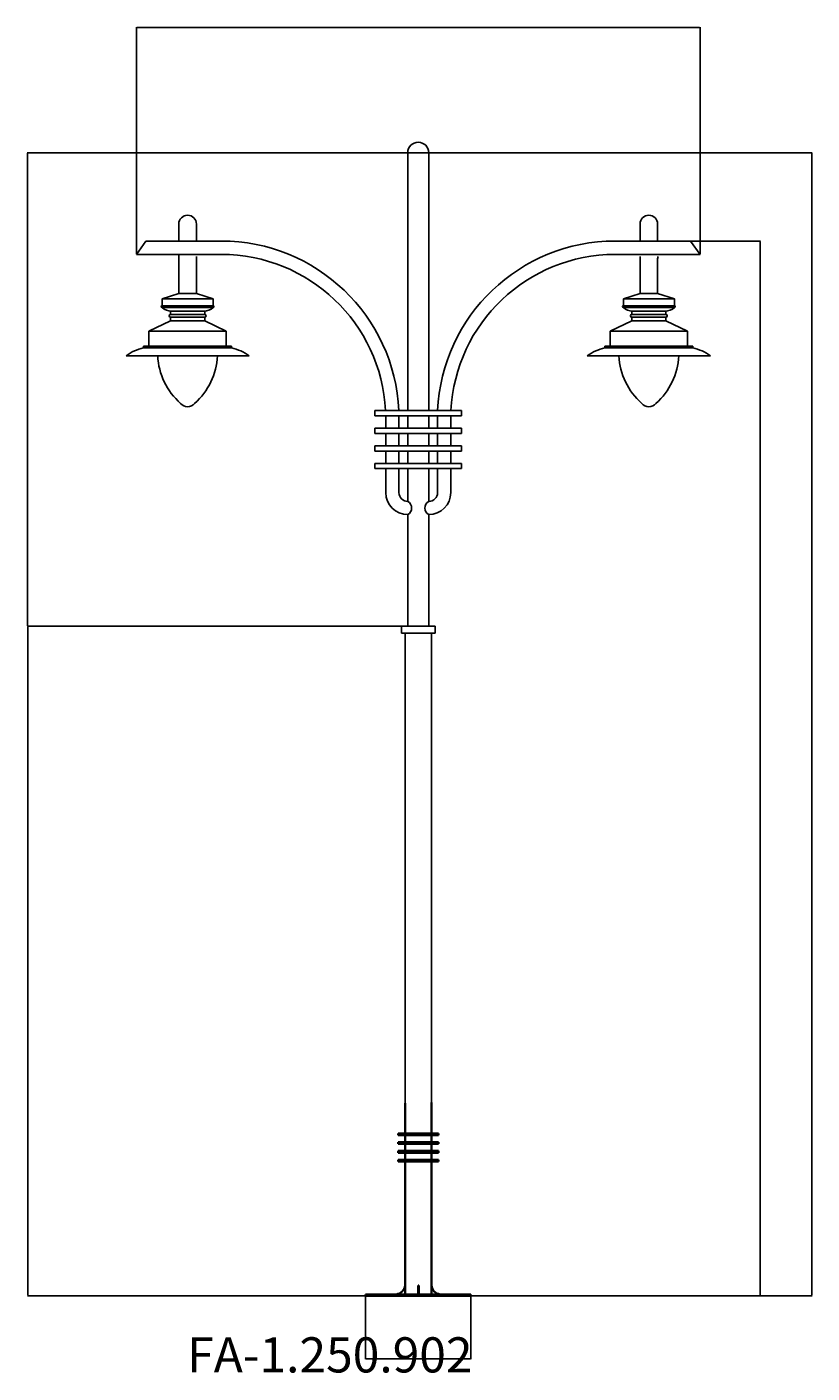
# Model space of a CAD drawing. Units: millimetres. Extents: x 141 to 19366, y -220 to 9081.
# Drawn here: x 141 to 4607, y -51 to 7606 of the extents above; entities that cross this region are included whole.
import ezdxf

# ---------------------------------------------------------------- set-up
doc = ezdxf.new("R2010")
doc.units = ezdxf.units.MM
doc.layers.add('EJES', color=7, linetype='Continuous', lineweight=0)
doc.layers.add('FIGURA', color=7, linetype='Continuous', lineweight=35)
doc.dimstyles.new('ISO-25', dxfattribs={"dimtxt": 2.5, "dimasz": 2.5, "dimexe": 1.25, "dimexo": 0.625, "dimtad": 1, "dimtxsty": 'Standard', "dimcen": 2.5, "dimadec": 0, "dimazin": 0, "dimtfac": 1, "dimtmove": 0, "dimatfit": 3, "dimfxl": 0, "dimarcsym": 0})

# ---------------------------------------------------------------- blocks, each defined once
blk = doc.blocks.new('*D5')
at = {"layer": 'Defpoints', "color": 0}
for p in [(2270.8, 4197.5), (145.8, 388.4), (2176.7, 388.4)]:
    blk.add_point(p, dxfattribs=at)
at = {"layer": 'EJES', "color": 0, "lineweight": -2}
for p, q in [((2270.2, 4197.5), (144.6, 4197.5)), ((145.8, 4195), (145.8, 390.9)), ((2176, 388.4), (144.6, 388.4))]:
    blk.add_line(p, q, dxfattribs=at)
at = {"layer": 'EJES', "color": 0}
for points in [[(145.4, 4195), (146.2, 4195), (145.8, 4197.5)], [(145.4, 390.9), (146.2, 390.9), (145.8, 388.4)]]:
    blk.add_solid(points, dxfattribs=at)
at = {"layer": 'EJES', "color": 0, "insert": (143.9, 2292.9), "char_height": 2.5, "attachment_point": 5, "rotation": 90}
blk.add_mtext('4000', dxfattribs=at)
blk = doc.blocks.new('*D6')
at = {"layer": 'Defpoints', "color": 0}
for p in [(2366.7, 6890.2), (2556.7, 388.4), (4605.6, 388.4)]:
    blk.add_point(p, dxfattribs=at)
at = {"layer": 'EJES', "color": 0, "lineweight": -2}
for p, q in [((2367.3, 6890.2), (4606.8, 6890.2)), ((4605.6, 6887.7), (4605.6, 390.9)), ((2557.3, 388.4), (4606.8, 388.4))]:
    blk.add_line(p, q, dxfattribs=at)
at = {"layer": 'EJES', "color": 0}
for points in [[(4605.2, 6887.7), (4606, 6887.7), (4605.6, 6890.2)], [(4605.2, 390.9), (4606, 390.9), (4605.6, 388.4)]]:
    blk.add_solid(points, dxfattribs=at)
at = {"layer": 'EJES', "color": 0, "insert": (4603.7, 3639.3), "char_height": 2.5, "attachment_point": 5, "rotation": 90}
blk.add_mtext('6500', dxfattribs=at)
blk = doc.blocks.new('*D7')
at = {"layer": 'Defpoints', "color": 0}
for p in [(3866, 6387.9), (2557.3, 388.4), (4312, 388.4)]:
    blk.add_point(p, dxfattribs=at)
at = {"layer": 'EJES', "color": 0, "lineweight": -2}
for p, q in [((3866.6, 6387.9), (4313.2, 6387.9)), ((4312, 6385.4), (4312, 390.9)), ((2557.9, 388.4), (4313.2, 388.4))]:
    blk.add_line(p, q, dxfattribs=at)
at = {"layer": 'EJES', "color": 0}
for points in [[(4311.6, 6385.4), (4312.4, 6385.4), (4312, 6387.9)], [(4311.6, 390.9), (4312.4, 390.9), (4312, 388.4)]]:
    blk.add_solid(points, dxfattribs=at)
at = {"layer": 'EJES', "color": 0, "insert": (4310.1, 3388.1), "char_height": 2.5, "attachment_point": 5, "rotation": 90}
blk.add_mtext('6000', dxfattribs=at)
blk = doc.blocks.new('*D8')
at = {"layer": 'Defpoints', "color": 0}
for p in [(2066.7, 388.4), (2666.7, 388.4), (2666.7, 29.5)]:
    blk.add_point(p, dxfattribs=at)
at = {"layer": 'EJES', "color": 0, "lineweight": -2}
for p, q in [((2066.7, 387.7), (2066.7, 28.3)), ((2666.7, 387.7), (2666.7, 28.3)), ((2069.2, 29.5), (2664.2, 29.5))]:
    blk.add_line(p, q, dxfattribs=at)
at = {"layer": 'EJES', "color": 0}
for points in [[(2069.2, 30), (2069.2, 29.1), (2066.7, 29.5)], [(2664.2, 30), (2664.2, 29.1), (2666.7, 29.5)]]:
    blk.add_solid(points, dxfattribs=at)
at = {"layer": 'EJES', "color": 0, "insert": (2366.7, 31.4), "char_height": 2.5, "attachment_point": 5}
blk.add_mtext('600', dxfattribs=at)
blk = doc.blocks.new('*D9')
at = {"layer": 'Defpoints', "color": 0}
for p in [(144.6, 6890.2), (2306.7, 6890.2), (144.6, 4197.5)]:
    blk.add_point(p, dxfattribs=at)
at = {"layer": 'EJES', "color": 0, "lineweight": -2}
for p, q in [((2306, 6890.2), (143.3, 6890.2)), ((144.6, 4200), (144.6, 6887.7)), ((145.2, 4197.5), (145.8, 4197.5))]:
    blk.add_line(p, q, dxfattribs=at)
at = {"layer": 'EJES', "color": 0}
for points in [[(144.1, 6887.7), (145, 6887.7), (144.6, 6890.2)], [(144.1, 4200), (145, 4200), (144.6, 4197.5)]]:
    blk.add_solid(points, dxfattribs=at)
at = {"layer": 'EJES', "color": 0, "insert": (142.7, 5543.8), "char_height": 2.5, "attachment_point": 5, "rotation": 90}
blk.add_mtext('2500', dxfattribs=at)
blk = doc.blocks.new('*D10')
at = {"layer": 'Defpoints', "color": 0}
for p in [(3969.8, 7602.4), (763.6, 6311.8), (3969.8, 6311.8)]:
    blk.add_point(p, dxfattribs=at)
at = {"layer": 'EJES', "color": 0, "lineweight": -2}
for p, q in [((763.6, 6312.4), (763.6, 7603.7)), ((766.1, 7602.4), (3967.3, 7602.4)), ((3969.8, 6312.4), (3969.8, 7603.7))]:
    blk.add_line(p, q, dxfattribs=at)
at = {"layer": 'EJES', "color": 0}
for points in [[(766.1, 7602.8), (766.1, 7602), (763.6, 7602.4)], [(3967.3, 7602.8), (3967.3, 7602), (3969.8, 7602.4)]]:
    blk.add_solid(points, dxfattribs=at)
at = {"layer": 'EJES', "color": 0, "insert": (2366.7, 7604.3), "char_height": 2.5, "attachment_point": 5}
blk.add_mtext('3000', dxfattribs=at)

msp = doc.modelspace()

# ---------------------------------------------------------------- linework, layer by layer
for p, q in [((2306.674, 6304.969), (2306.674, 6890.19)), ((2306.674, 6890.19), (2426.674, 6890.19)), ((2426.674, 6890.19), (2426.674, 6222.967)), ((1004.876, 6387.888), (1004.876, 6484.553)), ((1104.876, 6484.553), (1104.876, 6387.888)), ((3628.472, 6484.553), (3628.472, 6387.888)), ((3728.472, 6387.888), (3728.472, 6484.553)), ((763.594, 6311.761), (817.39, 6387.888)), ((1246.619, 6387.888), (817.39, 6387.888)), ((3486.729, 6387.888), (3915.958, 6387.888)), ((3969.754, 6311.761), (3915.958, 6387.888)), ((1246.619, 6311.761), (763.594, 6311.761)), ((1005.107, 6311.761), (1005.107, 6089.969)), ((1104.876, 6300.676), (1104.876, 6089.969)), ((2306.674, 6222.967), (2306.674, 6304.969)), ((2426.674, 6222.967), (2426.674, 6304.969)), ((3486.729, 6311.761), (3969.754, 6311.761)), ((3628.472, 6300.676), (3628.472, 6089.969)), ((3728.472, 6287.261), (3732.158, 6300.676)), ((3728.472, 6089.969), (3728.472, 6287.261)), ((2306.674, 6222.967), (2306.674, 5423.317)), ((2426.674, 5423.317), (2426.674, 6222.967)), ((909.876, 6059.969), (1004.876, 6089.969)), ((909.876, 6019.969), (909.876, 6059.969)), ((1054.876, 6059.969), (909.876, 6059.969)), ((1054.876, 6089.969), (1004.876, 6089.969)), ((1054.876, 6089.969), (1104.876, 6089.969)), ((1054.876, 6059.969), (1199.876, 6059.969)), ((1199.876, 6059.969), (1104.876, 6089.969)), ((1199.876, 6019.969), (1199.876, 6059.969)), ((3533.472, 6059.969), (3628.472, 6089.969)), ((3533.472, 6019.969), (3533.472, 6059.969)), ((3678.472, 6059.969), (3533.472, 6059.969)), ((3678.472, 6089.969), (3628.472, 6089.969)), ((3678.472, 6089.969), (3728.472, 6089.969)), ((3678.472, 6059.969), (3823.472, 6059.969)), ((3823.472, 6059.969), (3728.472, 6089.969)), ((3823.472, 6019.969), (3823.472, 6059.969)), ((1054.876, 6019.969), (909.876, 6019.969)), ((1054.876, 6009.969), (909.876, 6009.969)), ((957.538, 5989.753), (957.538, 5969.753)), ((1054.876, 5989.969), (962.876, 5989.969)), ((1054.876, 6019.969), (1199.876, 6019.969)), ((1054.876, 6009.969), (1199.876, 6009.969)), ((1054.876, 5989.969), (1146.876, 5989.969)), ((1152.214, 5989.753), (1152.214, 5969.753)), ((3678.472, 6019.969), (3533.472, 6019.969)), ((3678.472, 6009.969), (3533.472, 6009.969)), ((3581.133, 5989.753), (3581.133, 5969.753)), ((3678.472, 5989.969), (3586.472, 5989.969)), ((3678.472, 6019.969), (3823.472, 6019.969)), ((3678.472, 6009.969), (3823.472, 6009.969)), ((3678.472, 5989.969), (3770.472, 5989.969)), ((3775.81, 5989.753), (3775.81, 5969.753)), ((834.876, 5874.753), (957.538, 5934.753)), ((957.538, 5969.753), (1054.876, 5969.753)), ((957.538, 5954.753), (1054.876, 5954.753)), ((957.538, 5954.753), (957.538, 5934.753)), ((957.538, 5934.753), (1054.876, 5934.753)), ((1152.214, 5969.753), (1054.876, 5969.753)), ((1152.214, 5954.753), (1054.876, 5954.753)), ((1152.214, 5934.753), (1054.876, 5934.753)), ((1152.214, 5954.753), (1152.214, 5934.753)), ((1274.876, 5874.753), (1152.214, 5934.753)), ((3458.472, 5874.753), (3581.133, 5934.753)), ((3581.133, 5969.753), (3678.472, 5969.753)), ((3581.133, 5954.753), (3581.133, 5934.753)), ((3581.133, 5954.753), (3678.472, 5954.753)), ((3581.133, 5934.753), (3678.472, 5934.753)), ((3775.81, 5969.753), (3678.472, 5969.753)), ((3775.81, 5954.753), (3678.472, 5954.753)), ((3775.81, 5934.753), (3678.472, 5934.753)), ((3775.81, 5954.753), (3775.81, 5934.753)), ((3898.472, 5874.753), (3775.81, 5934.753)), ((834.876, 5789.753), (834.876, 5874.753)), ((1054.876, 5874.753), (834.876, 5874.753)), ((1054.876, 5874.753), (1274.876, 5874.753)), ((1274.876, 5789.753), (1274.876, 5874.753)), ((3678.472, 5874.753), (3458.472, 5874.753)), ((3458.472, 5789.753), (3458.472, 5874.753)), ((3678.472, 5874.753), (3898.472, 5874.753)), ((3898.472, 5789.753), (3898.472, 5874.753)), ((804.876, 5779.753), (804.876, 5789.753)), ((804.876, 5789.753), (834.876, 5789.753)), ((1054.876, 5779.753), (804.876, 5779.753)), ((1054.876, 5789.753), (834.876, 5789.753)), ((1054.876, 5789.753), (1274.876, 5789.753)), ((1054.876, 5779.753), (1304.876, 5779.753)), ((1304.876, 5789.753), (1274.876, 5789.753)), ((1304.876, 5779.753), (1304.876, 5789.753)), ((3428.472, 5789.753), (3458.472, 5789.753)), ((3428.472, 5779.753), (3428.472, 5789.753)), ((3678.472, 5779.753), (3428.472, 5779.753)), ((3678.472, 5789.753), (3458.472, 5789.753)), ((3678.472, 5789.753), (3898.472, 5789.753)), ((3678.472, 5779.753), (3928.472, 5779.753)), ((3928.472, 5789.753), (3898.472, 5789.753)), ((3928.472, 5779.753), (3928.472, 5789.753)), ((1054.876, 5734.753), (704.876, 5734.753)), ((1054.876, 5734.753), (1404.876, 5734.753)), ((3678.472, 5734.753), (3328.472, 5734.753)), ((3678.472, 5734.753), (4028.472, 5734.753)), ((2219.36, 5423.317), (2119.36, 5423.317)), ((2119.36, 5423.317), (2119.36, 5393.317)), ((2119.36, 5393.317), (2512.963, 5393.317)), ((2181.619, 5376.761), (2181.619, 5393.317)), ((2181.619, 5376.761), (2181.619, 5323.317)), ((2513.988, 5423.317), (2219.36, 5423.317)), ((2256.674, 5323.317), (2256.674, 5393.317)), ((2306.674, 5393.317), (2306.674, 5323.317)), ((2426.674, 5323.317), (2426.674, 5393.317)), ((2476.674, 5393.317), (2476.674, 5323.317)), ((2612.963, 5423.317), (2512.963, 5423.317)), ((2512.963, 5393.317), (2512.963, 5393.317)), ((2512.963, 5393.317), (2612.963, 5393.317)), ((2551.729, 5376.761), (2551.729, 5393.317)), ((2551.729, 5376.761), (2551.729, 5323.317)), ((2612.963, 5393.317), (2612.963, 5423.317)), ((2119.36, 5323.317), (2119.36, 5293.317)), ((2219.36, 5323.317), (2119.36, 5323.317)), ((2119.36, 5293.317), (2512.963, 5293.317)), ((2181.619, 5293.317), (2181.619, 5223.317)), ((2513.988, 5323.317), (2219.36, 5323.317)), ((2256.674, 5223.317), (2256.674, 5293.317)), ((2306.674, 5293.317), (2306.674, 5223.317)), ((2426.674, 5223.317), (2426.674, 5293.317)), ((2476.674, 5223.317), (2476.674, 5293.317)), ((2612.963, 5323.317), (2512.963, 5323.317)), ((2512.963, 5293.317), (2612.963, 5293.317)), ((2512.963, 5293.317), (2512.963, 5293.317)), ((2551.729, 5293.317), (2551.729, 5223.317)), ((2612.963, 5293.317), (2612.963, 5323.317)), ((2119.36, 5223.317), (2119.36, 5193.317)), ((2219.36, 5223.317), (2119.36, 5223.317)), ((2513.988, 5223.317), (2219.36, 5223.317)), ((2612.963, 5223.317), (2512.963, 5223.317)), ((2612.963, 5193.317), (2612.963, 5223.317)), ((2119.36, 5193.317), (2512.963, 5193.317)), ((2181.619, 5193.317), (2181.619, 5123.317)), ((2256.674, 5123.317), (2256.674, 5193.317)), ((2306.674, 5193.317), (2306.674, 5123.317)), ((2426.674, 5123.317), (2426.674, 5193.317)), ((2476.674, 5123.317), (2476.674, 5193.317)), ((2512.963, 5193.317), (2612.963, 5193.317)), ((2512.963, 5193.317), (2512.963, 5193.317)), ((2551.729, 5193.317), (2551.729, 5123.317)), ((2119.36, 5123.317), (2119.36, 5093.317)), ((2219.36, 5123.317), (2119.36, 5123.317)), ((2119.36, 5093.317), (2512.963, 5093.317)), ((2181.619, 5093.317), (2181.619, 4984.414)), ((2182.267, 5093.317), (2182.267, 4956.9)), ((2513.988, 5123.317), (2219.36, 5123.317)), ((2257.322, 5093.317), (2257.322, 4956.9)), ((2306.674, 5093.317), (2306.674, 4906.905)), ((2426.674, 5043.317), (2426.674, 5093.317)), ((2476.674, 5093.317), (2476.674, 4956.9)), ((2612.963, 5123.317), (2512.963, 5123.317)), ((2512.963, 5093.317), (2612.963, 5093.317)), ((2512.963, 5093.317), (2512.963, 5093.317)), ((2551.729, 5093.317), (2551.729, 4956.9)), ((2612.963, 5093.317), (2612.963, 5123.317)), ((2426.674, 5043.317), (2426.674, 4968.262)), ((2426.674, 4906.9), (2426.674, 4968.262)), ((2306.674, 4831.847), (2306.674, 4623.667)), ((2426.674, 4222.967), (2426.674, 4831.846)), ((2306.674, 4248.445), (2306.674, 4623.667)), ((2426.674, 4248.445), (2426.674, 4628.302)), ((2306.674, 4248.445), (2306.674, 4197.49)), ((2426.674, 4248.445), (2426.674, 4197.49)), ((2270.834, 4197.49), (2270.834, 4157.49)), ((2366.674, 4197.49), (2270.834, 4197.49)), ((2270.834, 4157.49), (2366.674, 4157.49)), ((2291.674, 1483.266), (2291.674, 4157.49)), ((2366.674, 4197.49), (2462.514, 4197.49)), ((2462.514, 4157.49), (2366.674, 4157.49)), ((2441.674, 1488.439), (2441.674, 4157.49)), ((2462.514, 4197.49), (2462.514, 4157.49))]:
    msp.add_line(p, q)
for centre, radius, start, end in [((2366.674, 6890.19), 60, 360, 180), ((1054.876, 6484.553), 50, 0, 180), ((3678.472, 6484.553), 50, 360, 180), ((1246.619, 5376.761), 1011.127, 2.6390176, 90), ((3486.729, 5376.761), 1011.127, 90, 177.3609824), ((1246.619, 5376.761), 935, 2.8540557, 90), ((3486.729, 5376.761), 935, 90, 177.1459443), ((909.876, 6014.969), 5, 90, 270), ((957.538, 6056.047), 66.294, 224.0325258, 274.6186246), ((1152.214, 6056.047), 66.294, 265.3813754, 315.9674742), ((1199.876, 6014.969), 5, 270, 90), ((3533.472, 6014.969), 5, 90, 270), ((3581.133, 6056.047), 66.294, 224.0325258, 274.6186246), ((3775.81, 6056.047), 66.294, 265.3813754, 315.9674742), ((3823.472, 6014.969), 5, 270, 90), ((957.538, 5962.253), 7.5, 90, 270), ((1152.214, 5962.253), 7.5, 270, 90), ((3581.133, 5962.253), 7.5, 90, 270), ((3775.81, 5962.253), 7.5, 270, 90), ((854.179, 5536.58), 248.121, 101.461285, 126.9942057), ((1255.573, 5536.58), 248.121, 53.0057943, 78.538715), ((3477.775, 5536.58), 248.121, 101.461285, 126.9942057), ((3879.168, 5536.58), 248.121, 53.0057943, 78.538715), ((1266.436, 5752.289), 381.963, 182.6314052, 228.8654145), ((843.316, 5752.289), 381.963, 311.1345855, 357.3685948), ((3890.032, 5752.289), 381.963, 182.6314052, 228.8654145), ((3466.912, 5752.289), 381.963, 311.1345855, 357.3685948), ((1054.876, 5494.385), 49.631, 216.8669853, 270), ((1054.876, 5494.385), 49.631, 270, 323.1330147), ((3678.472, 5494.385), 49.631, 216.8669853, 270), ((3678.472, 5494.385), 49.631, 270, 323.1330147), ((2307.322, 4956.9), 125.055, 180, 270), ((2307.322, 4956.9), 50, 180, 270), ((2286.301, 4869.373), 43.014, 299.2550451, 60.7449549), ((2447.695, 4869.373), 43.014, 119.2550451, 240.7449549), ((2426.674, 4956.9), 125.055, 270, 0), ((2426.674, 4956.9), 50, 270, 0)]:
    msp.add_arc(centre, radius, start, end)
at = {"layer": 'FIGURA'}
for p, q in [((2291.674, 1483.266), (2291.674, 1312.097)), ((2441.674, 1312.097), (2441.674, 1488.439)), ((2251.674, 1312.097), (2251.674, 1302.097)), ((2291.674, 1312.097), (2251.674, 1312.097)), ((2251.674, 1302.097), (2441.674, 1302.097)), ((2481.674, 1312.097), (2291.674, 1312.097)), ((2291.674, 1302.097), (2291.674, 1262.097)), ((2441.674, 1262.097), (2441.674, 1302.097)), ((2441.674, 1302.097), (2481.674, 1302.097)), ((2481.674, 1302.097), (2481.674, 1312.097)), ((2291.674, 1262.097), (2251.674, 1262.097)), ((2251.674, 1262.097), (2251.674, 1252.097)), ((2291.674, 1262.097), (2251.674, 1262.097)), ((2251.674, 1262.097), (2251.674, 1252.097)), ((2291.674, 1262.097), (2251.674, 1262.097)), ((2251.674, 1262.097), (2251.674, 1252.097)), ((2251.674, 1252.097), (2441.674, 1252.097)), ((2251.674, 1252.097), (2441.674, 1252.097)), ((2251.674, 1252.097), (2441.674, 1252.097)), ((2481.674, 1262.097), (2291.674, 1262.097)), ((2481.674, 1262.097), (2291.674, 1262.097)), ((2481.674, 1262.097), (2291.674, 1262.097)), ((2291.674, 1252.097), (2291.674, 1212.097)), ((2441.674, 1212.097), (2441.674, 1252.097)), ((2441.674, 1252.097), (2481.674, 1252.097)), ((2441.674, 1252.097), (2481.674, 1252.097)), ((2441.674, 1252.097), (2481.674, 1252.097)), ((2481.674, 1252.097), (2481.674, 1262.097)), ((2481.674, 1252.097), (2481.674, 1262.097)), ((2481.674, 1252.097), (2481.674, 1262.097)), ((2251.674, 1212.097), (2251.674, 1202.097)), ((2291.674, 1212.097), (2251.674, 1212.097)), ((2251.674, 1212.097), (2251.674, 1202.097)), ((2291.674, 1212.097), (2251.674, 1212.097)), ((2251.674, 1212.097), (2251.674, 1202.097)), ((2291.674, 1212.097), (2251.674, 1212.097)), ((2251.674, 1202.097), (2441.674, 1202.097)), ((2251.674, 1202.097), (2441.674, 1202.097)), ((2251.674, 1202.097), (2441.674, 1202.097)), ((2291.674, 1162.097), (2251.674, 1162.097)), ((2251.674, 1162.097), (2251.674, 1152.097)), ((2251.674, 1152.097), (2441.674, 1152.097)), ((2481.674, 1212.097), (2291.674, 1212.097)), ((2481.674, 1212.097), (2291.674, 1212.097)), ((2481.674, 1212.097), (2291.674, 1212.097)), ((2291.674, 1202.097), (2291.674, 1162.097)), ((2481.674, 1162.097), (2291.674, 1162.097)), ((2291.674, 1152.097), (2291.674, 396.362)), ((2441.674, 1162.097), (2441.674, 1202.097)), ((2441.674, 1202.097), (2481.674, 1202.097)), ((2441.674, 1202.097), (2481.674, 1202.097)), ((2441.674, 1202.097), (2481.674, 1202.097)), ((2441.674, 396.362), (2441.674, 1152.097)), ((2441.674, 1152.097), (2481.674, 1152.097)), ((2481.674, 1202.097), (2481.674, 1212.097)), ((2481.674, 1202.097), (2481.674, 1212.097)), ((2481.674, 1202.097), (2481.674, 1212.097)), ((2481.674, 1152.097), (2481.674, 1162.097)), ((2066.674, 396.362), (2241.674, 396.362)), ((2066.674, 396.362), (2066.674, 388.362)), ((2066.674, 388.362), (2666.674, 388.362)), ((2291.674, 396.362), (2241.674, 396.362)), ((2291.674, 396.362), (2291.674, 446.362)), ((2291.674, 396.362), (2441.674, 396.362)), ((2291.674, 388.362), (2441.674, 388.362)), ((2366.674, 446.362), (2370.674, 446.362)), ((2366.674, 446.362), (2366.674, 396.362)), ((2370.674, 446.362), (2370.674, 396.362)), ((2666.674, 396.362), (2441.674, 396.362)), ((2666.674, 396.362), (2666.674, 388.362))]:
    msp.add_line(p, q, dxfattribs=at)
for centre, start, end in [((2234.241, 453.796), 277.3743888, 352.6256112), ((2499.107, 453.796), 187.3743888, 262.6256112)]:
    msp.add_arc(centre, 57.912, start, end, dxfattribs=at)

# ---------------------------------------------------------------- texts
at = {"insert": (1052.722, 152.111), "char_height": 200, "width": 4202.4226, "attachment_point": 1}
msp.add_mtext('FA-1.250.902', dxfattribs=at)

# ---------------------------------------------------------------- dimensions: what is measured, and where the dimension line sits
at = {"layer": 'EJES'}
dim = msp.add_linear_dim(base=(3969.754, 7602.406), p1=(763.594, 6311.761), p2=(3969.754, 6311.761), text='3000', dimstyle='ISO-25', dxfattribs=at)
dim.commit()
dim.dimension.update_dxf_attribs({"geometry": '*D10', "text_midpoint": (2366.674, 7604.281)})
for base, p1, p2, text, picture, middle in [((144.558, 6890.19), (144.558, 4197.49), (2306.674, 6890.19), '2500', '*D9', (142.683, 5543.84)), ((4605.58, 388.362), (2366.674, 6890.19), (2556.674, 388.362), '6500', '*D6', (4603.705, 3639.276)), ((4311.99, 388.362), (3865.958, 6387.888), (2557.299, 388.362), '6000', '*D7', (4310.115, 3388.125)), ((145.808, 388.362), (2270.834, 4197.49), (2176.674, 388.362), '4000', '*D5', (143.933, 2292.926))]:
    dim = msp.add_linear_dim(base=base, p1=p1, p2=p2, angle=90, text=text, dimstyle='ISO-25', dxfattribs=at)
    dim.commit()
    dim.dimension.update_dxf_attribs({"geometry": picture, "text_midpoint": middle})
dim = msp.add_linear_dim(base=(2666.674, 29.548), p1=(2066.674, 388.362), p2=(2666.674, 388.362), dimstyle='ISO-25', dxfattribs=at)
dim.commit()
dim.dimension.update_dxf_attribs({"geometry": '*D8', "text_midpoint": (2366.674, 31.423)})

doc.saveas('drawing.dxf')
